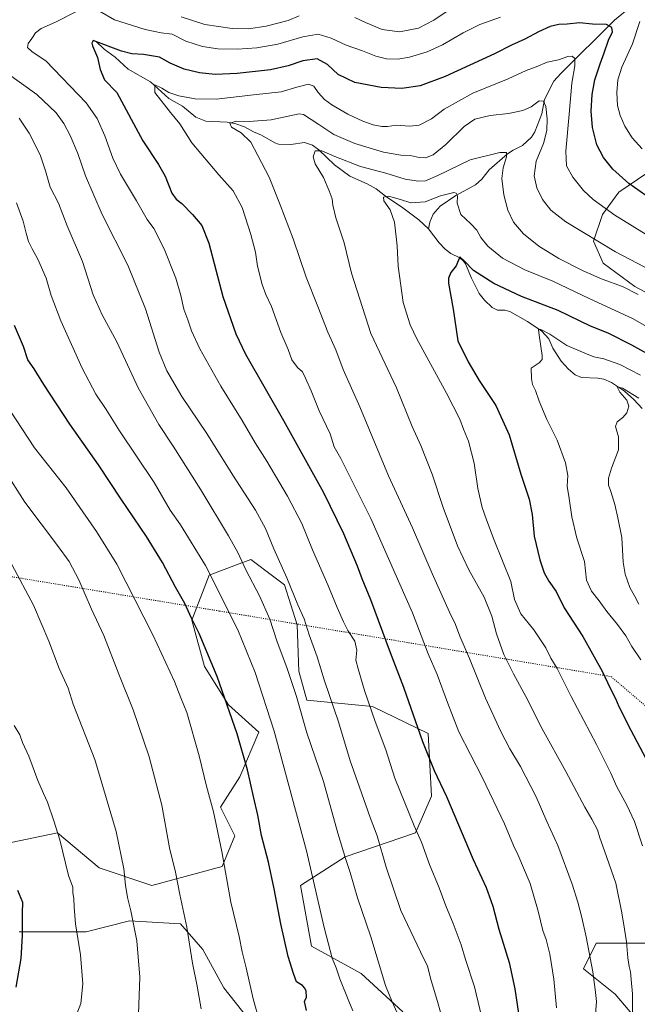
# Model space of a CAD drawing. Units: metres. Extents: x 641181 to 644643, y 4748389 to 4750773.
# Drawn here: x 641951 to 642274, y 4749773 to 4750288 of the extents above; entities that cross this region are included whole.
import ezdxf

# ---------------------------------------------------------------- set-up
doc = ezdxf.new("R2010")
doc.units = ezdxf.units.M
doc.header["$MEASUREMENT"] = 0
doc.linetypes.add('DGN Style 5', pattern=[1.153612, 0.494405, -0.659207])
for name, color, linetype, lineweight in [('Arbolado forestal CxS', 92, 'Continuous', 0), ('Corriente natural lineal', 142, 'Continuous', 13), ('Curva de nivel maestra', 30, 'Continuous', 30), ('Curva de nivel normal', 30, 'Continuous', 0), ('Vía pecuaria eje', 92, 'DGN Style 5', 0)]:
    doc.layers.add(name, color=color, linetype=linetype, lineweight=lineweight)

# ---------------------------------------------------------------- blocks, each defined once
blk = doc.blocks.new('*U4')
at = {"layer": 'Arbolado forestal CxS', "color": 92, "linetype": 'Continuous', "lineweight": 0}
for points in [[(642385.7769, 4749766.5507, 1076.6986), (642359.0007, 4749787.4799, 1082.6415), (642326.3661, 4749798.3645, 1092.0103), (642289.5485, 4749805.0623, 1104.1591), (642252.7299, 4749805.0631, 1114.3438), (642246.0353, 4749791.6683, 1116.399), (642262.7711, 4749778.2743, 1112.5329), (642281.1793, 4749756.5073, 1107.7028)], [(642151.4793, 4749769.0681, 1139.4074), (642129.7229, 4749789.1603, 1142.4482), (642103.7835, 4749803.3925, 1147.102), (642097.9273, 4749835.2041, 1147.0061), (642121.3575, 4749850.2725, 1140.1385), (642158.1757, 4749862.8283, 1130.2005), (642166.5441, 4749882.0829, 1126.6493), (642164.8709, 4749914.7325, 1123.9854), (642135.5845, 4749928.9649, 1129.8451), (642101.2767, 4749932.3135, 1138.7672), (642097.0931, 4749947.3825, 1138.5736), (642096.2567, 4749971.6601, 1136.395), (642089.5633, 4749992.5889, 1135.8889), (642084.0113, 4749996.8211, 1136.7953), (642071.9907, 4750005.9841, 1138.7723), (642064.3837, 4750003.0571, 1140.9845), (642050.2345, 4749997.6127, 1145.3463), (642041.0291, 4749974.1735, 1150.1734), (642047.7233, 4749949.8955, 1150.9988), (642060.2739, 4749929.8035, 1150.0295), (642076.1725, 4749915.5715, 1147.316), (642066.1309, 4749892.1311, 1151.2472), (642056.0885, 4749876.2255, 1154.3514), (642063.6191, 4749861.1565, 1153.3057), (642056.9247, 4749845.2511, 1155.3779), (642020.1069, 4749835.2059, 1162.7661), (641992.4933, 4749844.4153, 1167.2089), (641970.7377, 4749862.8327, 1170.0979), (641946.4707, 4749857.8103, 1174.1317)], [(641950.6535, 4749810.9299, 1175.3912), (641985.7983, 4749810.9291, 1169.3258), (642008.3913, 4749816.7885, 1165.3999), (642035.1681, 4749815.1139, 1160.701), (642046.8827, 4749801.7187, 1158.8562), (642057.7601, 4749781.6269, 1157.7072), (642070.3117, 4749765.7209, 1156.1408)], [(642349.3175, 4750255.5789, 1150.4125), (642264.6787, 4750198.1247, 1123.2932), (642256.0883, 4750186.4689, 1119.1677), (642251.3539, 4750172.5043, 1114.8913), (642256.4737, 4750160.9763, 1112.8196), (642272.9411, 4750148.8083, 1111.4858), (642291.0339, 4750139.2009, 1111.2189)]]:
    blk.add_polyline3d(points, dxfattribs=at)

msp = doc.modelspace()

# ---------------------------------------------------------------- linework, layer by layer
at = {"layer": 'Arbolado forestal CxS', "color": 92, "linetype": 'Continuous', "lineweight": 0}
for points in [[(642291.0339, 4750139.2009, 1111.2189), (642272.9411, 4750148.8083, 1111.4858), (642256.4737, 4750160.9763, 1112.8196), (642251.3539, 4750172.5043, 1114.8913), (642256.0883, 4750186.4689, 1119.1677), (642264.6787, 4750198.1247, 1123.2932), (642349.3175, 4750255.5789, 1150.4125)], [(642349.3175, 4750255.5789, 1150.4125), (642264.6787, 4750198.1247, 1123.2932), (642256.0883, 4750186.4689, 1119.1677), (642251.3539, 4750172.5043, 1114.8913), (642256.4737, 4750160.9763, 1112.8196), (642272.9411, 4750148.8083, 1111.4858), (642291.0339, 4750139.2009, 1111.2189)], [(642349.3175, 4750255.5789, 1150.4125), (642264.6787, 4750198.1247, 1123.2932), (642256.0883, 4750186.4689, 1119.1677), (642251.3539, 4750172.5043, 1114.8913), (642256.4737, 4750160.9763, 1112.8196), (642272.9411, 4750148.8083, 1111.4858), (642291.0339, 4750139.2009, 1111.2189)], [(641946.4707, 4749857.8103, 1174.1317), (641970.7377, 4749862.8327, 1170.0979), (641992.4933, 4749844.4153, 1167.2089), (642020.1069, 4749835.2059, 1162.7661), (642056.9247, 4749845.2511, 1155.3779), (642063.6191, 4749861.1565, 1153.3057), (642056.0885, 4749876.2255, 1154.3514), (642066.1309, 4749892.1311, 1151.2472), (642076.1725, 4749915.5715, 1147.316), (642060.2739, 4749929.8035, 1150.0295), (642047.7233, 4749949.8955, 1150.9988), (642041.0291, 4749974.1735, 1150.1734), (642050.2345, 4749997.6127, 1145.3463), (642064.3837, 4750003.0571, 1140.9845), (642071.9907, 4750005.9841, 1138.7723), (642084.0113, 4749996.8211, 1136.7953), (642089.5633, 4749992.5889, 1135.8889), (642096.2567, 4749971.6601, 1136.395), (642097.0931, 4749947.3825, 1138.5736), (642101.2767, 4749932.3135, 1138.7672), (642135.5845, 4749928.9649, 1129.8451), (642164.8709, 4749914.7325, 1123.9854), (642166.5441, 4749882.0829, 1126.6493), (642158.1757, 4749862.8283, 1130.2005), (642121.3575, 4749850.2725, 1140.1385), (642097.9273, 4749835.2041, 1147.0061), (642103.7835, 4749803.3925, 1147.102), (642129.7229, 4749789.1603, 1142.4482), (642151.4793, 4749769.0681, 1139.4074)], [(642151.4793, 4749769.0681, 1139.4074), (642129.7229, 4749789.1603, 1142.4482), (642103.7835, 4749803.3925, 1147.102), (642097.9273, 4749835.2041, 1147.0061), (642121.3575, 4749850.2725, 1140.1385), (642158.1757, 4749862.8283, 1130.2005), (642166.5441, 4749882.0829, 1126.6493), (642164.8709, 4749914.7325, 1123.9854), (642135.5845, 4749928.9649, 1129.8451), (642101.2767, 4749932.3135, 1138.7672), (642097.0931, 4749947.3825, 1138.5736), (642096.2567, 4749971.6601, 1136.395), (642089.5633, 4749992.5889, 1135.8889), (642084.0113, 4749996.8211, 1136.7953), (642071.9907, 4750005.9841, 1138.7723), (642064.3837, 4750003.0571, 1140.9845), (642050.2345, 4749997.6127, 1145.3463), (642041.0291, 4749974.1735, 1150.1734), (642047.7233, 4749949.8955, 1150.9988), (642060.2739, 4749929.8035, 1150.0295), (642076.1725, 4749915.5715, 1147.316), (642066.1309, 4749892.1311, 1151.2472), (642056.0885, 4749876.2255, 1154.3514), (642063.6191, 4749861.1565, 1153.3057), (642056.9247, 4749845.2511, 1155.3779), (642020.1069, 4749835.2059, 1162.7661), (641992.4933, 4749844.4153, 1167.2089), (641970.7377, 4749862.8327, 1170.0979), (641946.4707, 4749857.8103, 1174.1317)], [(642151.4793, 4749769.0681, 1139.4074), (642129.7229, 4749789.1603, 1142.4482), (642103.7835, 4749803.3925, 1147.102), (642097.9273, 4749835.2041, 1147.0061), (642121.3575, 4749850.2725, 1140.1385), (642158.1757, 4749862.8283, 1130.2005), (642166.5441, 4749882.0829, 1126.6493), (642164.8709, 4749914.7325, 1123.9854), (642135.5845, 4749928.9649, 1129.8451), (642101.2767, 4749932.3135, 1138.7672), (642097.0931, 4749947.3825, 1138.5736), (642096.2567, 4749971.6601, 1136.395), (642089.5633, 4749992.5889, 1135.8889), (642084.0113, 4749996.8211, 1136.7953), (642071.9907, 4750005.9841, 1138.7723), (642064.3837, 4750003.0571, 1140.9845), (642050.2345, 4749997.6127, 1145.3463), (642041.0291, 4749974.1735, 1150.1734), (642047.7233, 4749949.8955, 1150.9988), (642060.2739, 4749929.8035, 1150.0295), (642076.1725, 4749915.5715, 1147.316), (642066.1309, 4749892.1311, 1151.2472), (642056.0885, 4749876.2255, 1154.3514), (642063.6191, 4749861.1565, 1153.3057), (642056.9247, 4749845.2511, 1155.3779), (642020.1069, 4749835.2059, 1162.7661), (641992.4933, 4749844.4153, 1167.2089), (641970.7377, 4749862.8327, 1170.0979), (641946.4707, 4749857.8103, 1174.1317)], [(642070.3117, 4749765.7209, 1156.1408), (642057.7601, 4749781.6269, 1157.7072), (642046.8827, 4749801.7187, 1158.8562), (642035.1681, 4749815.1139, 1160.701), (642008.3913, 4749816.7885, 1165.3999), (641985.7983, 4749810.9291, 1169.3258), (641950.6535, 4749810.9299, 1175.3912)], [(641950.6535, 4749810.9299, 1175.3912), (641985.7983, 4749810.9291, 1169.3258), (642008.3913, 4749816.7885, 1165.3999), (642035.1681, 4749815.1139, 1160.701), (642046.8827, 4749801.7187, 1158.8562), (642057.7601, 4749781.6269, 1157.7072), (642070.3117, 4749765.7209, 1156.1408)], [(641950.6535, 4749810.9299, 1175.3912), (641985.7983, 4749810.9291, 1169.3258), (642008.3913, 4749816.7885, 1165.3999), (642035.1681, 4749815.1139, 1160.701), (642046.8827, 4749801.7187, 1158.8562), (642057.7601, 4749781.6269, 1157.7072), (642070.3117, 4749765.7209, 1156.1408)], [(642281.1793, 4749756.5073, 1107.7028), (642262.7711, 4749778.2743, 1112.5329), (642246.0353, 4749791.6683, 1116.399), (642252.7299, 4749805.0631, 1114.3438), (642289.5485, 4749805.0623, 1104.1591), (642326.3661, 4749798.3645, 1092.0103), (642359.0007, 4749787.4799, 1082.6415), (642385.7769, 4749766.5507, 1076.6986)], [(642385.7769, 4749766.5507, 1076.6986), (642359.0007, 4749787.4799, 1082.6415), (642326.3661, 4749798.3645, 1092.0103), (642289.5485, 4749805.0623, 1104.1591), (642252.7299, 4749805.0631, 1114.3438), (642246.0353, 4749791.6683, 1116.399), (642262.7711, 4749778.2743, 1112.5329), (642281.1793, 4749756.5073, 1107.7028)], [(642385.7769, 4749766.5507, 1076.6986), (642359.0007, 4749787.4799, 1082.6415), (642326.3661, 4749798.3645, 1092.0103), (642289.5485, 4749805.0623, 1104.1591), (642252.7299, 4749805.0631, 1114.3438), (642246.0353, 4749791.6683, 1116.399), (642262.7711, 4749778.2743, 1112.5329), (642281.1793, 4749756.5073, 1107.7028)]]:
    msp.add_polyline3d(points, dxfattribs=at)
at = {"layer": 'Corriente natural lineal', "color": 142, "linetype": 'Continuous', "lineweight": 13}
for points in [[(642270.8418, 4750295.1877, 1128.6312), (642262.3565, 4750288.3213, 1126.5786), (642234.282, 4750260.3546, 1118.9465), (642230.5851, 4750256.229, 1117.8946), (642225.7558, 4750246.6863, 1115.8455), (642224.342, 4750239.2684, 1114.5584), (642220.6118, 4750229.799, 1113.055), (642218.8795, 4750227.0202, 1112.604), (642214.2632, 4750222.6169, 1111.5663), (642209.3244, 4750220.2596, 1111.0135), (642206.388, 4750218.2033, 1110.3335), (642196.7119, 4750209.8795, 1108.5443), (642192.8527, 4750205.0605, 1107.7609), (642189.5285, 4750202.0159, 1106.9888), (642179.2009, 4750196.5009, 1105.2132), (642171.0248, 4750190.915, 1104.2134), (642167.4054, 4750186.7582, 1103.301), (642165.5868, 4750182.4576, 1102.6166), (642165, 4750179, 1102.1835)], [(641991, 4750277, 1125.4991), (641995.2069, 4750273.0656, 1124.9348), (642000.933, 4750268.8384, 1124.0416), (642007.7578, 4750262.5534, 1122.4923), (642019.5178, 4750255.9739, 1121.1601), (642029.083, 4750247.2003, 1119.5873), (642036.1784, 4750243.2927, 1118.7369), (642043.2029, 4750237.4897, 1117.4796), (642048.4605, 4750235.307, 1117.2321), (642059.6172, 4750234.8805, 1116.1255), (642063.5913, 4750234.1512, 1115.5213), (642068.7324, 4750232.3531, 1114.7044), (642073.2992, 4750229.7187, 1114.3307), (642077.5536, 4750228.0498, 1113.6773), (642084.5289, 4750224.0927, 1112.8481), (642086.5151, 4750223.3844, 1112.5555), (642092.9664, 4750223.0959, 1111.9008), (642100.0207, 4750224.234, 1111.3833), (642104.2676, 4750222.8282, 1111.0712), (642107.6484, 4750220.3437, 1110.8515), (642115.7545, 4750212.5551, 1108.8484), (642123.7817, 4750206.6121, 1108.0153), (642132.8316, 4750202.5936, 1106.9043), (642137.5244, 4750199.99, 1106.557), (642142.4834, 4750196.0291, 1105.4283), (642151.5314, 4750190.0068, 1104.4666), (642159.8639, 4750183.7097, 1103.0438), (642165, 4750179, 1102.1835)], [(642165, 4750179, 1102.1835), (642170.4921, 4750171.6989, 1101.3492), (642173.712, 4750168.3748, 1100.9597), (642176.5777, 4750166.1666, 1100.875), (642181.4604, 4750163.8626, 1100.8001), (642183.3538, 4750162.1214, 1100.5521), (642184.3108, 4750160.7079, 1100.5246), (642187.4115, 4750153.1823, 1099.1773), (642191.4926, 4750145.1523, 1098.3594), (642194.323, 4750141.579, 1098.0261), (642198.2806, 4750137.8262, 1097.5278), (642201.0425, 4750136.377, 1097.3741), (642204.9769, 4750136.4396, 1097.295), (642207.4717, 4750135.7836, 1097.1859), (642216.8175, 4750130.5468, 1096.3646), (642224.2774, 4750125.489, 1095.717), (642227.8809, 4750121.501, 1094.7881), (642230.1044, 4750116.5231, 1094.2713), (642234.501, 4750109.6875, 1093.7066), (642238.2685, 4750105.571, 1093.2265), (642241.7454, 4750102.5785, 1092.7017), (642245.0932, 4750101.2554, 1092.4966), (642253.6107, 4750100.8689, 1091.9855), (642256.7393, 4750100.3706, 1091.6566), (642260.8193, 4750098.5571, 1091.0436), (642267.5733, 4750094.0659, 1090.3823), (642272.3908, 4750089.7171, 1089.9403), (642276.8289, 4750084.9346, 1089.3463)]]:
    msp.add_polyline3d(points, dxfattribs=at)
at = {"layer": 'Curva de nivel maestra', "color": 30, "linetype": 'Continuous', "lineweight": 30, "flags": 128}
for points, elevation in [([(642284.7, 4750192.3401), (642269.76, 4750202.7301), (642261.42, 4750210.1901), (642256.51, 4750216.3701), (642253.06, 4750222.9501), (642250.78, 4750232.0601), (642250.16, 4750240.6701), (642250.65, 4750249.3801), (642252.07, 4750257.0001), (642254.78, 4750265.4301), (642256.98, 4750271.1001), (642259.2, 4750277.7601), (642261.24, 4750282.1001), (642261, 4750284.4501), (642258.09, 4750286.0401), (642250.78, 4750286.0801), (642243.97, 4750286.8601), (642237.62, 4750286.2001), (642233.13, 4750285.9001), (642228.72, 4750284.9201), (642222.5, 4750282.1601), (642215.39, 4750278.3601), (642208.46, 4750275.2201), (642199.46, 4750270.5801), (642173.76, 4750258.8101), (642160.64, 4750253.9201), (642150.94, 4750252.5201), (642140.13, 4750253.0601), (642126.46, 4750255.6401), (642117.62, 4750259.8201), (642112.08, 4750264.9801), (642106.62, 4750268.0501), (642099.13, 4750267.0001), (642091.45, 4750264.2801), (642082.34, 4750262.2301), (642064.77, 4750260.2901), (642053.38, 4750259.8801), (642045.13, 4750260.6701), (642037.13, 4750262.5801), (642029.8, 4750265.6601), (642024.13, 4750268.8201), (642015.8, 4750270.3401), (642009.61, 4750270.6901), (642004.34, 4750272.0001), (641989.44, 4750277.5801), (641988.71, 4750276.2801), (641989.02, 4750274.8601), (641991.63, 4750268.6201), (641993.02, 4750262.4301), (641995.34, 4750257.0501), (642001.9, 4750250.4301), (642015.43, 4750225.0901), (642023.62, 4750212.6001), (642027.09, 4750206.6601), (642030.66, 4750197.7601), (642032.86, 4750194.5101), (642035.81, 4750192.3401), (642041.37, 4750186.5801), (642046.27, 4750180.7601), (642050.05, 4750171.4201), (642057.32, 4750143.6201), (642064.14, 4750124.0001), (642069.12, 4750113.4201), (642089, 4750078.6401), (642109.95, 4750040.9101), (642120.56, 4750019.5201), (642127.68, 4750002.5601), (642130.07, 4749995.9801), (642134.57, 4749984.8801), (642144.9, 4749957.2601), (642151.92, 4749938.9901), (642161.85, 4749910.6501), (642168, 4749895.4301), (642174.43, 4749881.7601), (642188.39, 4749848.8001), (642195.22, 4749834.2401), (642198.72, 4749824.3601), (642201.77, 4749812.4001), (642207.13, 4749794.9401), (642210.12, 4749781.1301), (642212.58, 4749764.7201)], 1125), ([(642300.62, 4750101.8201), (642271.43, 4750118.1601), (642259.09, 4750124.3901), (642249.83, 4750128.1301), (642232.92, 4750136.2201), (642213.63, 4750143.6001), (642199.15, 4750150.3201), (642188.47, 4750157.2201), (642183.68, 4750162.2401), (642181.39, 4750164.3801), (642179.4, 4750159.6401), (642176.61, 4750156.2301), (642175.45, 4750153.2201), (642175.51, 4750150.6101), (642177.83, 4750136.8801), (642180.37, 4750120.3301), (642185.68, 4750109.4201), (642191.5, 4750099.5601), (642200.26, 4750086.4501), (642207.17, 4750071.1901), (642213.25, 4750050.5401), (642217.67, 4750037.4301), (642219.19, 4750029.4301), (642220.34, 4750018.1001), (642223.17, 4750005.7601), (642225.53, 4749998.8401), (642227.98, 4749994.5401), (642231.76, 4749989.0601), (642236.03, 4749980.6601), (642245.69, 4749965.6601), (642255.96, 4749947.4501), (642260.16, 4749938.5401), (642262.92, 4749933.0701), (642264.65, 4749928.9501), (642270.82, 4749916.5601), (642280.33, 4749898.7401)], 1100), ([(642101.05, 4749769.7601), (642100.09, 4749774.4301), (642101.04, 4749776.7701), (642101.01, 4749779.9501), (642100.19, 4749781.4901), (642098.94, 4749782.9201), (642095.79, 4749784.7801), (642094.22, 4749789.1901), (642091.52, 4749798.0401), (642087.64, 4749815.2401), (642084.26, 4749833.4201), (642081.19, 4749847.4901), (642077.6, 4749861.4701), (642075.55, 4749872.1401), (642073.3, 4749881.8301), (642070.22, 4749895.8501), (642064.77, 4749914.5701), (642054.32, 4749944.5801), (642044.9, 4749967.1001), (642040.97, 4749975.2001), (642037.5, 4749982.8001), (642032.48, 4749991.4501), (642025.64, 4750004.2801), (642017.36, 4750017.9901), (642004.17, 4750037.4701), (641992.22, 4750055.5201), (641977.13, 4750076.7601), (641963.54, 4750097.5101), (641958.5, 4750105.8001), (641955.29, 4750110.4801), (641952.92, 4750117.4401), (641948.26, 4750128.3401)], 1150), ([(641949.79, 4749832.7901), (641952.37, 4749826.4301), (641952.22, 4749820.7601), (641952.27, 4749809.1001), (641951.6, 4749797.1001), (641948.94, 4749781.9501)], 1175)]:
    msp.add_lwpolyline(points, dxfattribs=dict(at, elevation=elevation))
at = {"layer": 'Curva de nivel normal', "color": 30, "linetype": 'Continuous', "lineweight": 0, "flags": 128}
for points, elevation in [([(642126.43, 4750289.7), (642132.04, 4750286.96), (642140.8, 4750283.4), (642149.78, 4750282.14), (642159.71, 4750284.14), (642167.78, 4750288.31), (642184.39, 4750299.52)], 1135), ([(641980.42, 4750292.56), (641969.72, 4750287.24), (641962.13, 4750283.95), (641959.19, 4750281.58), (641957.38, 4750278.61), (641955.43, 4750276.11), (641954.98, 4750273.9), (641957.5, 4750271.65), (641964.62, 4750266.87), (641985.76, 4750244.92), (641991.52, 4750236.82), (641995.59, 4750227.72), (641999.75, 4750216.02), (642003.82, 4750207.59), (642012.17, 4750193.74), (642017.64, 4750183.92), (642021.16, 4750179.12), (642026.59, 4750168.56), (642032.65, 4750153.22), (642035.4, 4750144.18), (642036.88, 4750136.92), (642038.96, 4750131.3), (642040.86, 4750125.65), (642045.28, 4750116.25), (642056.28, 4750096.58), (642067.42, 4750078.72), (642074.29, 4750066.92), (642080.36, 4750057.33), (642091.15, 4750039.12), (642098.69, 4750024.66), (642104.27, 4750010.91), (642112.35, 4749992.65), (642117.14, 4749980.77), (642120.56, 4749973.19), (642122.71, 4749968.68), (642126.49, 4749963.12), (642127.39, 4749958.43), (642127.02, 4749953.17), (642128.15, 4749948.74), (642131.47, 4749937.33), (642137.05, 4749921.04), (642142.59, 4749906.23), (642147.34, 4749891.42), (642157.46, 4749866.47), (642161.31, 4749857.92), (642165.54, 4749846.3), (642170.6, 4749834.08), (642174.07, 4749824.59), (642177.96, 4749815.43), (642182.16, 4749804.1), (642184.26, 4749796.44), (642188.98, 4749782.16), (642193.78, 4749762.44)], 1130), ([(642202.64, 4750289.84), (642191.93, 4750286), (642183.12, 4750281.66), (642172.24, 4750275.32), (642164.26, 4750271.66), (642155.02, 4750268.85), (642148.86, 4750267.8), (642142.92, 4750268.08), (642137.47, 4750269.44), (642130.49, 4750272.12), (642121.83, 4750275.13), (642114.1, 4750278.9), (642107.21, 4750280.84), (642099.22, 4750279.47), (642086.07, 4750275.71), (642075.13, 4750273.72), (642064.93, 4750273.04), (642054.66, 4750273.32), (642046.67, 4750274.43), (642037.98, 4750277.23), (642030.71, 4750280.84), (642025.01, 4750281.63), (642016.72, 4750283.27), (642000.66, 4750288.34), (641992.83, 4750292.89)], 1130), ([(642035.55, 4750289.94), (642047.88, 4750286.04), (642062.22, 4750283.85), (642070.71, 4750283.74), (642080, 4750285.18), (642091.5, 4750288.11), (642097.2, 4750290.58)], 1135), ([(642276.75, 4750220.8), (642271.61, 4750226.63), (642267.76, 4750232.72), (642265.31, 4750238.27), (642263.95, 4750243.54), (642263.55, 4750250.35), (642264.06, 4750256.94), (642266.12, 4750263.69), (642271.73, 4750275.9), (642275.69, 4750287.52)], 1130), ([(642283.54, 4750173.25), (642262.56, 4750186.15), (642251.26, 4750194.3), (642246.17, 4750199), (642240.58, 4750205.99), (642237.29, 4750211.91), (642236.89, 4750219.68), (642238.62, 4750238.96), (642239.93, 4750255.22), (642241.61, 4750264.4), (642241.5, 4750268.1), (642240.14, 4750269.34), (642237.83, 4750269.23), (642233.01, 4750267.4), (642227.13, 4750266.2), (642221.38, 4750263.84), (642216.11, 4750261.9), (642206.71, 4750257.6), (642188.13, 4750250.01), (642173.13, 4750241.64), (642166.51, 4750236.54), (642160.16, 4750233.29), (642155.18, 4750232.71), (642147.96, 4750233.34), (642143.45, 4750232.58), (642140.54, 4750232.5), (642136.02, 4750233.43), (642130.6, 4750235.4), (642122.81, 4750239.09), (642114.45, 4750243.87), (642110.5, 4750246.78), (642107.24, 4750250.37), (642104.88, 4750253.65), (642102.23, 4750254.68), (642096.05, 4750253.14), (642087.83, 4750250.66), (642073.43, 4750249.14), (642053.8, 4750246.86), (642042.84, 4750246.98), (642034.26, 4750248.61), (642029.07, 4750250.37), (642025.33, 4750252.7), (642021.78, 4750254.34), (642021.65, 4750250.34), (642029.85, 4750239.87), (642034.83, 4750234.05), (642041.13, 4750223.97), (642055.2, 4750207.35), (642062.73, 4750198.94), (642067.43, 4750190.13), (642072.05, 4750176.01), (642074.36, 4750166.76), (642075.41, 4750159.43), (642077.89, 4750149.82), (642079.76, 4750144.66), (642082.8, 4750138.28), (642087.62, 4750124.71), (642091.46, 4750115.76), (642093.49, 4750110.46), (642096.39, 4750106.36), (642098.93, 4750104.23), (642100.54, 4750100.84), (642103.54, 4750094.17), (642107.75, 4750083.79), (642113.48, 4750071.75), (642115.54, 4750064.91), (642119.16, 4750058.8), (642134.74, 4750027.38), (642156.65, 4749977.95), (642164.87, 4749956.5), (642169.46, 4749945.76), (642174.92, 4749931.11), (642180.83, 4749915.65), (642193.03, 4749891.98), (642204.74, 4749867.53), (642209.46, 4749856.16), (642211.71, 4749851.45), (642218.12, 4749836.35), (642222.36, 4749821.76), (642224.82, 4749811.64), (642226.49, 4749806.95), (642228.42, 4749799.31), (642230.54, 4749786.28), (642232.05, 4749771.18)], 1120), ([(642172.57, 4749763.87), (642170.06, 4749773.36), (642166.04, 4749786.67), (642164.39, 4749793.12), (642162.46, 4749796.82), (642150.41, 4749822.23), (642142.74, 4749844.8), (642138.05, 4749861.2), (642134.5, 4749870.87), (642128.92, 4749886.76), (642123.99, 4749900.43), (642117.82, 4749920.83), (642110.6, 4749942.38), (642106.72, 4749955.02), (642102.54, 4749966.5), (642099.8, 4749974.77), (642096.57, 4749982.2), (642090.77, 4749996.34), (642084.09, 4750011.47), (642079.62, 4750022.19), (642074.41, 4750031.71), (642062.47, 4750050.1), (642048.91, 4750071.88), (642035.93, 4750091.23), (642028.03, 4750104.67), (642024.03, 4750114.42), (642016.75, 4750137.07), (642007.54, 4750159.93), (641994.18, 4750186.56), (641985.5, 4750206.72), (641981.33, 4750218.45), (641977.43, 4750227.85), (641974.08, 4750234.18), (641969.98, 4750239.72), (641959.88, 4750249.25), (641943.88, 4750260.9)], 1135), ([(642311.52, 4750141.52), (642262.9, 4750166.98), (642236.89, 4750182.64), (642229.09, 4750188.76), (642224.61, 4750194.43), (642221.66, 4750200.43), (642220.33, 4750206.69), (642221.4, 4750214.46), (642225.12, 4750223.69), (642226.89, 4750230.43), (642227.16, 4750236.66), (642226.44, 4750242.99), (642225.1, 4750245.88), (642222.95, 4750245.98), (642218.74, 4750242.92), (642214.35, 4750240.92), (642206.8, 4750239.43), (642197.33, 4750238.33), (642189.25, 4750236.45), (642183.58, 4750232.66), (642174.11, 4750223.15), (642167.46, 4750217.83), (642163.39, 4750216.2), (642160.16, 4750216.27), (642155.39, 4750217.39), (642150.44, 4750217.61), (642141.37, 4750219.06), (642126.41, 4750223.66), (642115.46, 4750228.44), (642107.56, 4750233.56), (642099.58, 4750238.88), (642097.24, 4750239.26), (642092.46, 4750238.22), (642082.56, 4750236.13), (642071.04, 4750235.25), (642064.52, 4750235.31), (642061.02, 4750234.29), (642061.91, 4750232.29), (642066.99, 4750229.2), (642071.92, 4750224.29), (642075.67, 4750217.43), (642081.54, 4750206.04), (642087.24, 4750191.54), (642094.21, 4750173.71), (642100.9, 4750153.78), (642107.08, 4750138.42), (642112.35, 4750124.98), (642116.38, 4750115.64), (642120.26, 4750105.36), (642128.94, 4750085.85), (642144.08, 4750049.75), (642156.56, 4750022.42), (642166.83, 4749998.49), (642175.97, 4749978.35), (642179.16, 4749971.83), (642181.4, 4749965.76), (642186.39, 4749954.07), (642194.8, 4749933.32), (642202.58, 4749916.12), (642207.54, 4749906.81), (642213.09, 4749897.56), (642221.28, 4749881.6), (642226.99, 4749868.8), (642232.6, 4749856.16), (642240.15, 4749835.87), (642243.23, 4749826.43), (642245.28, 4749818.43), (642247.51, 4749808.4), (642250.92, 4749790.04), (642252.3, 4749780.85), (642252.86, 4749774.44), (642251.88, 4749761.46)], 1115), ([(641950.72, 4750236.88), (641956, 4750229.12), (641961.62, 4750217.67), (641964.52, 4750209.4), (641966.99, 4750200.75), (641971.28, 4750192.36), (641975.88, 4750180.52), (641983.78, 4750161.99), (641989.42, 4750144.38), (641994.08, 4750133.96), (642001.84, 4750119.84), (642013.03, 4750095.72), (642023.81, 4750076.62), (642031.35, 4750065.27), (642045.74, 4750042.38), (642060.35, 4750018.32), (642065.24, 4750009.54), (642069.27, 4750000.57), (642076.5, 4749986.91), (642081.94, 4749974.72), (642085.58, 4749963.3), (642091.02, 4749948.84), (642095.83, 4749934.2), (642101.35, 4749915.2), (642110.01, 4749889.61), (642117.54, 4749862.64), (642121.68, 4749848.91), (642124.04, 4749842.06), (642127.84, 4749828.73), (642134.8, 4749808.43), (642142.42, 4749782.94), (642145.93, 4749774.29), (642153.82, 4749757.1)], 1140), ([(642274.8, 4750144.69), (642266.51, 4750148.76), (642255.97, 4750152.67), (642246, 4750156.96), (642233.18, 4750163.48), (642222.8, 4750169.95), (642214.65, 4750176.34), (642209.51, 4750182.43), (642206.55, 4750188.76), (642204.39, 4750196.76), (642203.39, 4750205.4), (642204.1, 4750210.95), (642205.8, 4750216.65), (642205.8, 4750218.97), (642202.26, 4750219.02), (642186.86, 4750215.18), (642169.81, 4750206.98), (642163.35, 4750204.15), (642159.67, 4750203.91), (642152.68, 4750205.06), (642142.58, 4750208.19), (642129.42, 4750211.71), (642115.88, 4750216.84), (642109.22, 4750219.89), (642105.67, 4750219.88), (642104.62, 4750216.72), (642105.62, 4750213.03), (642109.96, 4750205.92), (642112.9, 4750198.89), (642114.59, 4750194.64), (642114.85, 4750191.39), (642116.54, 4750184.72), (642120.76, 4750171.62), (642124.6, 4750155.74), (642134.81, 4750124.14), (642148.24, 4750095.71), (642156.5, 4750075.46), (642160.92, 4750065.52), (642166.89, 4750050.61), (642172.6, 4750033.09), (642180.22, 4750013.02), (642186.16, 4750000.57), (642194.11, 4749986.16), (642198.12, 4749976.31), (642200.6, 4749967.04), (642204.49, 4749956.12), (642209.39, 4749946.02), (642215.88, 4749934.18), (642224.42, 4749917.33), (642236.9, 4749894.96), (642246.76, 4749876.33), (642250.55, 4749870), (642253.44, 4749864.37), (642254.63, 4749860.16), (642257.16, 4749853.44), (642263.07, 4749836.43), (642266.13, 4749820.97), (642267.56, 4749812.43), (642268.58, 4749805.76), (642269.34, 4749797.43), (642270.03, 4749792.76), (642270.76, 4749790.1), (642270.98, 4749786.1), (642271.78, 4749778.52), (642271.85, 4749764.47)], 1110), ([(642277.08, 4749856.05), (642272.75, 4749868.78), (642268.72, 4749877.28), (642263.51, 4749886.88), (642260.36, 4749893.99), (642253, 4749908.97), (642239.63, 4749934.17), (642232.26, 4749948.84), (642229.1, 4749954.31), (642226.35, 4749959.65), (642220.06, 4749969.02), (642213.31, 4749977.45), (642210.05, 4749984.89), (642208.03, 4749994.43), (642199.34, 4750016), (642195.36, 4750026.66), (642193.07, 4750033.12), (642190.78, 4750043.11), (642188.92, 4750056.31), (642185.95, 4750067.92), (642183.34, 4750074.16), (642181.36, 4750079.42), (642174.41, 4750092.93), (642158.84, 4750121.48), (642155.37, 4750128.75), (642151.74, 4750140.46), (642149.18, 4750159.46), (642148.64, 4750170.02), (642147.12, 4750182.42), (642144.84, 4750188.88), (642141.53, 4750193.67), (642141.39, 4750195.63), (642144.11, 4750196.1), (642150.39, 4750194.37), (642155.78, 4750192.68), (642163.15, 4750193.22), (642171.24, 4750196.24), (642178.22, 4750197.97), (642179.37, 4750197.73), (642180.12, 4750196.25), (642180.05, 4750192.47), (642181.86, 4750186.5), (642187.18, 4750181.59), (642190.34, 4750178.23), (642192.42, 4750174.43), (642195.95, 4750169.94), (642203.79, 4750163.62), (642215.47, 4750157.47), (642230.12, 4750151.55), (642249.36, 4750142.33), (642271.74, 4750132.04), (642295.36, 4750118.66)], 1105), ([(641949.25, 4750192.68), (641952.78, 4750183.08), (641954.29, 4750176.76), (641955.58, 4750172.45), (641957.44, 4750168.51), (641960.51, 4750163.15), (641964.74, 4750153.21), (641967.4, 4750144.1), (641972.54, 4750130.76), (641983.66, 4750106.02), (641990.77, 4750092.4), (641996.16, 4750084.38), (642003.26, 4750073.28), (642021.4, 4750046.15), (642029.72, 4750031.76), (642035.22, 4750024.04), (642048.3, 4750002.83), (642065.21, 4749969.09), (642074.2, 4749946.72), (642084.12, 4749916.09), (642091.92, 4749887.55), (642101.1, 4749853.4), (642110.37, 4749813.33), (642114.57, 4749797.2), (642116.56, 4749792.12), (642118.56, 4749786.37), (642123.35, 4749774.72), (642125.28, 4749769.59)], 1145), ([(642276.16, 4749953.43), (642271.42, 4749960.32), (642268.21, 4749965.86), (642263.92, 4749971.88), (642258.25, 4749978.66), (642254.26, 4749984.33), (642250.25, 4749989.32), (642247.6, 4749995.14), (642246.66, 4750004.92), (642242.7, 4750017.14), (642239.93, 4750028.28), (642238.57, 4750037.75), (642237.52, 4750044.24), (642237.85, 4750049.82), (642236.76, 4750056.44), (642232.36, 4750068.33), (642226.86, 4750079.16), (642222.84, 4750088.85), (642221.01, 4750094.38), (642219.37, 4750097.56), (642218.9, 4750100.64), (642218.7, 4750106), (642222.89, 4750108.85), (642224.54, 4750110.67), (642224.55, 4750112.75), (642222.85, 4750123.26), (642222.48, 4750126.35), (642223.74, 4750126.36), (642228.44, 4750123.94), (642237.38, 4750117.96), (642246.82, 4750113.85), (642251.45, 4750112.05), (642256.7, 4750110.91), (642265.09, 4750108.06), (642276.01, 4750102.38)], 1095), ([(642275.06, 4749982.56), (642272.85, 4749986.88), (642270.39, 4749991.26), (642268.01, 4749998.15), (642266.96, 4750004.53), (642266.14, 4750017.43), (642264.07, 4750027.76), (642262.58, 4750034.76), (642260.48, 4750041.43), (642259.23, 4750044.76), (642259.28, 4750048.43), (642260.85, 4750053.76), (642264.44, 4750063.37), (642264.5, 4750070.2), (642262.91, 4750075.6), (642263.67, 4750077.97), (642266.74, 4750080.27), (642268.74, 4750082.75), (642269.76, 4750086.16), (642268.76, 4750089.24), (642265.06, 4750093.44), (642263.7, 4750096.36), (642266.61, 4750095.67), (642275.06, 4750090.36)], 1090), ([(642076.58, 4749764.05), (642073.27, 4749775.89), (642069.55, 4749792.13), (642067.36, 4749800.43), (642065.87, 4749808.46), (642061.42, 4749826.53), (642056.74, 4749852.98), (642052.44, 4749873.87), (642048.79, 4749887.29), (642044.88, 4749903.1), (642038.44, 4749925.78), (642035.28, 4749933.5), (642031.96, 4749942.03), (642020.62, 4749966.5), (642001.74, 4750003.54), (641991.1, 4750020.52), (641975.29, 4750043.47), (641958.8, 4750064.37), (641945.73, 4750084.03)], 1155), ([(642046.05, 4749770.68), (642043.85, 4749782.48), (642041.35, 4749794.65), (642038.4, 4749813.37), (642034.83, 4749830.46), (642032.5, 4749842.14), (642029.4, 4749855.03), (642025.32, 4749877.28), (642018.74, 4749902.68), (642010.34, 4749927.28), (642002.87, 4749945.89), (641994.94, 4749966.06), (641988.62, 4749979.9), (641981.98, 4749995.24), (641976.84, 4750004.85), (641970.81, 4750013.29), (641953.73, 4750035.83), (641932.18, 4750069.49)], 1160), ([(642013.21, 4749767.97), (642013.9, 4749787.24), (642012.25, 4749806.26), (642009.23, 4749821.94), (642007.34, 4749828.9), (642006.33, 4749835.46), (642005.56, 4749843.94), (642001.48, 4749863.43), (641990.35, 4749901.26), (641978.94, 4749930.24), (641976.39, 4749938.61), (641971.7, 4749948.76), (641966.15, 4749963.18), (641958.22, 4749981.93), (641946.82, 4750003.2)], 1165), ([(641978.48, 4749761.76), (641982.89, 4749773.43), (641983.95, 4749783.77), (641982.78, 4749798.91), (641980.26, 4749815.21), (641979.4, 4749823.87), (641979.38, 4749828.29), (641978.7, 4749831.57), (641978.75, 4749834.36), (641976.55, 4749840.4), (641972.04, 4749859.2), (641968.88, 4749869.06), (641965.6, 4749878.78), (641963.37, 4749883.36), (641960.47, 4749890.2), (641955.78, 4749902.94), (641952.51, 4749910.14), (641951, 4749914.1), (641948.12, 4749918.96)], 1170)]:
    msp.add_lwpolyline(points, dxfattribs=dict(at, elevation=elevation))
at = {"layer": 'Vía pecuaria eje', "color": 92, "linetype": 'DGN Style 5', "lineweight": 0}
msp.add_polyline3d([(641192.3626, 4750135.0494, 1217.4762), (641728.2942, 4750033.0064, 1223.6319), (642055.5913, 4749978.9022, 1158.271), (642260.4895, 4749944.5997, 1114.8778), (642373.887, 4749848.4987, 1079.9057), (642564.1831, 4749714.6972, 1070.2626), (642710.4823, 4749714.6952, 1075.2255), (642882.4816, 4749728.4928, 1092.5697), (642984.9797, 4749666.692, 1110.3824), (643160.5787, 4749663.2897, 1103.4642), (643405.7783, 4749707.8861, 1131.749), (643617.9786, 4749776.4826, 1150.8998), (643844.7783, 4749838.1791, 1170.5424), (644177.7792, 4750023.4735, 1188.3949), (644382.6789, 4750092.0703, 1173.56), (644441.1776, 4750047.4698, 1175.5479), (644580.276, 4750019.9682, 1164.1312), (644598.7412, 4750015.5424, 1180.9614)], dxfattribs=at)

# ---------------------------------------------------------------- block references
at = {"layer": 'Arbolado forestal CxS', "color": 92, "linetype": 'Continuous', "lineweight": 0}
msp.add_blockref('*U4', (0, 0), dxfattribs=at)

doc.saveas('drawing.dxf')
